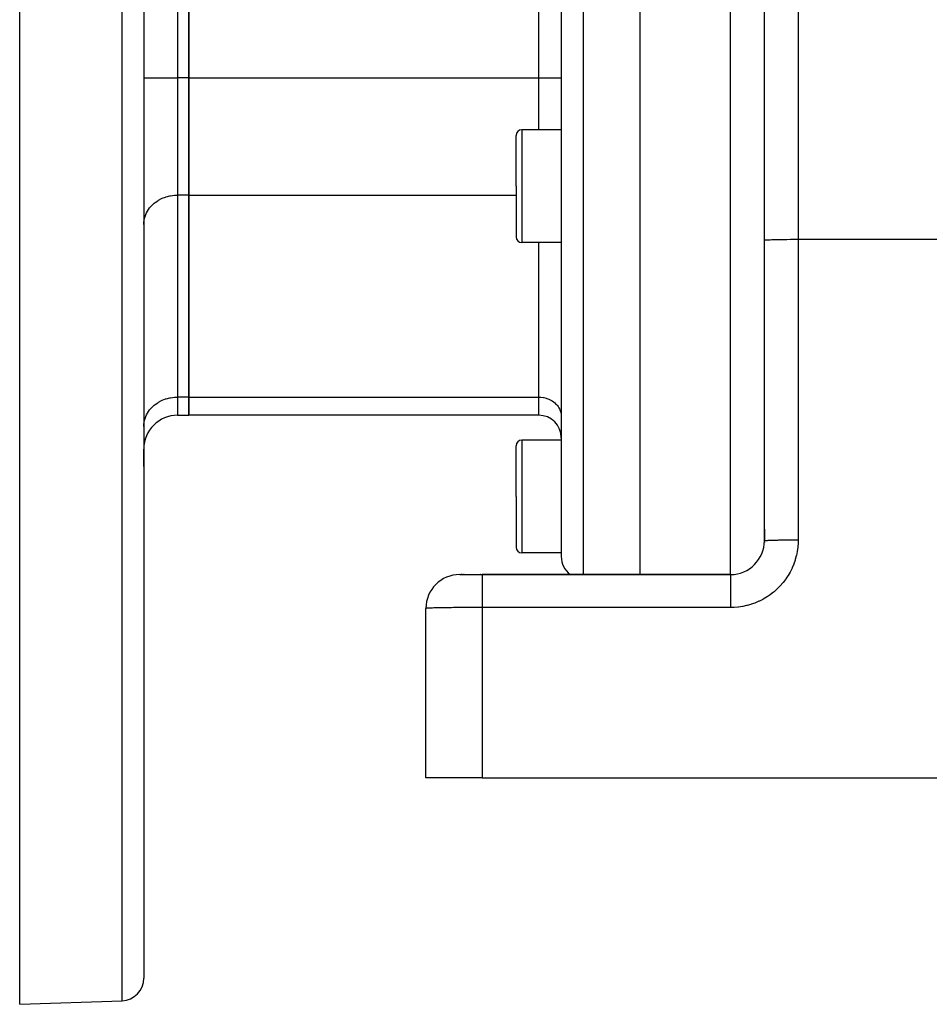
# Model space of a CAD drawing. Extents: x 24 to 1031, y -582 to 196.
# Drawn here: x 544 to 624, y -294 to -206 of the extents above; entities that cross this region are included whole.
import ezdxf

# ---------------------------------------------------------------- set-up
doc = ezdxf.new("R2010")
doc.units = 0
doc.linetypes.add('DASHED', pattern=[11.05, 8.7, -2.35])
doc.layers.get('0').update_dxf_attribs({"linetype": 'CONTINUOUS'})
doc.layers.add('NEVIDI', color=4, linetype='DASHED')

msp = doc.modelspace()

# ---------------------------------------------------------------- linework, layer by layer
at = {"color": 2}
for p, q in [((609.612059, -225.985631), (609.612059, -134.619578)), ((609.612059, -225.985631), (609.612059, -134.619578)), ((558.612059, -175.8054), (558.612059, -211.601117)), ((558.612059, -211.601117), (558.612059, -175.8054)), ((554.612059, -193.703259), (554.612059, -291.387753)), ((554.612059, -193.703259), (554.612059, -291.387753)), ((591.612059, -193.703259), (591.612059, -254.027436)), ((591.612059, -193.703259), (591.612059, -254.027436)), ((598.612059, -255.619578), (598.612059, -193.703259)), ((543.612059, -293.703259), (543.612059, -205.731737)), ((558.612059, -211.601117), (558.612059, -221.993422)), ((558.612059, -221.993422), (558.612059, -211.601117)), ((591.612059, -216.203259), (588.112059, -216.203259)), ((587.612059, -221.203259), (587.612059, -216.703259)), ((587.612059, -221.203259), (587.612059, -216.703259)), ((587.612059, -221.203259), (587.612059, -225.703259)), ((587.612059, -221.203259), (587.612059, -225.703259)), ((558.612059, -221.993422), (558.612059, -239.89128)), ((558.612059, -239.89128), (558.612059, -221.993422)), ((609.612059, -252.619578), (609.612059, -225.985631)), ((591.612059, -226.203259), (588.112059, -226.203259)), ((558.612059, -239.89128), (558.612059, -241.498975)), ((558.612059, -241.498975), (558.612059, -239.89128)), ((557.612059, -241.498975), (558.612059, -241.498975)), ((589.612059, -241.498975), (558.612059, -241.498975)), ((587.612059, -248.703259), (587.612059, -244.203259)), ((587.612059, -248.703259), (587.612059, -244.203259)), ((591.612059, -243.703259), (588.112059, -243.703259)), ((591.612059, -243.498975), (591.612059, -243.703259)), ((591.612059, -243.498975), (591.612059, -243.703259)), ((554.612059, -244.498975), (554.612059, -246.039568)), ((554.612059, -246.039568), (554.612059, -244.498975)), ((587.612059, -248.703259), (587.612059, -253.203259)), ((587.612059, -248.703259), (587.612059, -253.203259)), ((609.612059, -252.619578), (609.612059, -251.601206)), ((609.612059, -251.601206), (609.612059, -252.619578)), ((609.612059, -252.778317), (609.612059, -252.759041)), ((609.612059, -252.759041), (609.612059, -252.778317)), ((609.612059, -252.759041), (609.612059, -252.778317)), ((591.612059, -253.703259), (588.112059, -253.703259)), ((582.629588, -255.619578), (584.612059, -255.619578)), ((582.718395, -255.619578), (582.753034, -255.619578)), ((582.753034, -255.619578), (582.718395, -255.619578)), ((582.792321, -255.619578), (582.836172, -255.619578)), ((582.836172, -255.619578), (582.792321, -255.619578)), ((582.944328, -255.619578), (582.994126, -255.619578)), ((582.994126, -255.619578), (582.944328, -255.619578)), ((584.333518, -255.619578), (584.346363, -255.619578)), ((584.346363, -255.619578), (584.333518, -255.619578)), ((584.43316, -255.619578), (584.446081, -255.619578)), ((584.446081, -255.619578), (584.43316, -255.619578)), ((584.533272, -255.619578), (584.546234, -255.619578)), ((606.612059, -255.619578), (584.612059, -255.619578)), ((584.612059, -255.619578), (606.612059, -255.619578)), ((579.612059, -273.619578), (579.612059, -258.619578)), ((584.612059, -273.619578), (579.612059, -273.619578)), ((584.612059, -273.619578), (662.612059, -273.619578)), ((543.612059, -293.703259), (552.681858, -293.386535))]:
    msp.add_line(p, q, dxfattribs=at)
for centre, radius, start, end in [((588.112059, -216.703259), 0.5, 90, 180), ((588.112059, -225.703259), 0.5, 180, 270), ((557.612059, -244.498975), 3, 90, 180), ((589.612059, -243.498975), 2, 0, 90), ((588.112059, -244.203259), 0.5, 90, 180), ((606.612059, -252.619578), 3, 270, 360), ((588.112059, -253.203259), 0.5, 180, 270), ((593.612059, -254.027436), 2, 180, 232.769231), ((582.612059, -258.619578), 3, 90, 180), ((552.612059, -291.387753), 2, 271.999998, 360)]:
    msp.add_arc(centre, radius, start, end, dxfattribs=at)
at = {"layer": 'NEVIDI', "color": 7, "linetype": 'CONTINUOUS'}
for p, q in [((612.612059, -133.619578), (612.612059, -225.90852)), ((557.612059, -175.8054), (557.612059, -211.601117)), ((589.612059, -211.601117), (589.612059, -175.8054)), ((552.681858, -293.386535), (552.681858, -193.703259)), ((593.54226, -193.703259), (593.54226, -255.619578)), ((606.612059, -255.619578), (606.612059, -193.703259)), ((554.612059, -211.601117), (557.612059, -211.601117)), ((557.612059, -211.601117), (557.612059, -221.993422)), ((558.612059, -211.601117), (557.612059, -211.601117)), ((558.612059, -211.601117), (589.612059, -211.601117)), ((589.612059, -216.203259), (589.612059, -211.601117)), ((589.612059, -211.601117), (591.612059, -211.601117)), ((588.112059, -216.203259), (588.112059, -221.203259)), ((588.112059, -221.203259), (588.112059, -226.203259)), ((555.628744, -222.642179), (555.842198, -222.493715)), ((555.842198, -222.493715), (555.927828, -222.441493)), ((555.927828, -222.441493), (556.182297, -222.307459)), ((556.182297, -222.307459), (556.253621, -222.275039)), ((556.253621, -222.275039), (556.548173, -222.162278)), ((556.548173, -222.162278), (556.601213, -222.14535)), ((556.601213, -222.14535), (556.933326, -222.060788)), ((556.933326, -222.060788), (556.964774, -222.054617)), ((556.964774, -222.054617), (557.330511, -222.004889)), ((557.330511, -222.004889), (557.338483, -222.004247)), ((557.338483, -222.004247), (557.612059, -221.993422)), ((557.612059, -221.993422), (557.612059, -239.89128)), ((558.612059, -221.993422), (557.612059, -221.993422)), ((558.612059, -221.993422), (587.612059, -221.993422)), ((554.937222, -223.415092), (555.034339, -223.262394)), ((555.034339, -223.262394), (555.129447, -223.132911)), ((555.129447, -223.132911), (555.262938, -222.975571)), ((555.262938, -222.975571), (555.361164, -222.873912)), ((555.361164, -222.873912), (555.533942, -222.717713)), ((555.533942, -222.717713), (555.628744, -222.642179)), ((554.624553, -224.354633), (554.639047, -224.243792)), ((554.639047, -224.243792), (554.682722, -224.030931)), ((554.682722, -224.030931), (554.719588, -223.902145)), ((554.719588, -223.902145), (554.787522, -223.716003)), ((554.787522, -223.716003), (554.852136, -223.573108)), ((554.852136, -223.573108), (554.937222, -223.415092)), ((554.612059, -224.591498), (554.624553, -224.354633)), ((609.612059, -225.985631), (609.624553, -225.978601)), ((609.624553, -225.978601), (609.639047, -225.975311)), ((609.639047, -225.975311), (609.682722, -225.968993)), ((609.682722, -225.968993), (609.719588, -225.965171)), ((609.719588, -225.965171), (609.787522, -225.959646)), ((609.787522, -225.959646), (609.852136, -225.955405)), ((609.852136, -225.955405), (609.937222, -225.950715)), ((609.937222, -225.950715), (610.034339, -225.946183)), ((610.034339, -225.946183), (610.129447, -225.94234)), ((610.129447, -225.94234), (610.262938, -225.93767)), ((610.262938, -225.93767), (610.361164, -225.934653)), ((610.361164, -225.934653), (610.533942, -225.930017)), ((610.533942, -225.930017), (610.628744, -225.927775)), ((610.628744, -225.927775), (610.842198, -225.923369)), ((610.842198, -225.923369), (610.927828, -225.921819)), ((610.927828, -225.921819), (611.182297, -225.917841)), ((611.182297, -225.917841), (611.253621, -225.916879)), ((611.253621, -225.916879), (611.548173, -225.913532)), ((611.548173, -225.913532), (611.601213, -225.91303)), ((611.601213, -225.91303), (611.933326, -225.91052)), ((611.933326, -225.91052), (611.964774, -225.910337)), ((611.964774, -225.910337), (612.330511, -225.908861)), ((612.330511, -225.908861), (612.338483, -225.908842)), ((612.338483, -225.908842), (612.612059, -225.90852)), ((612.612059, -225.90852), (612.612059, -252.542468)), ((612.612059, -225.90852), (686.091128, -225.90852)), ((589.612059, -239.89128), (589.612059, -226.203259)), ((556.933326, -239.958647), (556.964774, -239.952475)), ((556.964774, -239.952475), (557.330581, -239.902741)), ((557.330581, -239.902741), (557.338551, -239.9021)), ((557.338551, -239.9021), (557.612059, -239.89128)), ((557.612059, -239.89128), (557.612059, -241.498975)), ((558.612059, -239.89128), (557.612059, -239.89128)), ((558.612059, -239.89128), (589.612059, -239.89128)), ((589.612059, -241.498975), (589.612059, -239.89128)), ((589.612059, -239.89128), (589.794341, -239.898489)), ((589.794341, -239.898489), (589.799818, -239.89893)), ((589.799818, -239.89893), (590.043691, -239.932097)), ((590.043691, -239.932097), (590.06469, -239.93622)), ((590.06469, -239.93622), (590.286031, -239.992588)), ((555.262938, -240.873429), (555.361164, -240.77177)), ((555.361164, -240.77177), (555.533912, -240.615596)), ((555.533912, -240.615596), (555.628762, -240.540024)), ((555.628762, -240.540024), (555.842198, -240.391573)), ((555.842198, -240.391573), (555.927828, -240.339351)), ((555.927828, -240.339351), (556.182342, -240.205296)), ((556.182342, -240.205296), (556.253655, -240.172882)), ((556.253655, -240.172882), (556.548173, -240.060137)), ((556.548173, -240.060137), (556.601213, -240.043208)), ((556.601213, -240.043208), (556.933326, -239.958647)), ((590.286031, -239.992588), (590.321233, -240.003824)), ((590.321233, -240.003824), (590.51771, -240.079036)), ((590.51771, -240.079036), (590.565146, -240.100597)), ((590.565146, -240.100597), (590.734919, -240.190017)), ((590.734919, -240.190017), (590.791955, -240.224801)), ((590.791955, -240.224801), (590.934225, -240.323751)), ((590.934225, -240.323751), (590.997522, -240.374183)), ((590.997522, -240.374183), (591.112611, -240.478229)), ((591.112611, -240.478229), (591.178147, -240.546053)), ((591.178147, -240.546053), (591.267108, -240.650906)), ((591.267108, -240.650906), (591.330578, -240.737317)), ((591.330578, -240.737317), (591.395283, -240.839057)), ((554.719586, -241.800009), (554.78749, -241.613938)), ((554.78749, -241.613938), (554.852131, -241.470977)), ((554.852131, -241.470977), (554.937225, -241.312944)), ((554.937225, -241.312944), (555.034339, -241.160252)), ((555.034339, -241.160252), (555.129447, -241.030769)), ((555.129447, -241.030769), (555.262938, -240.873429)), ((591.395283, -240.839057), (591.451981, -240.944348)), ((591.451981, -240.944348), (591.495095, -241.039693)), ((591.495095, -241.039693), (591.540372, -241.163758)), ((591.540372, -241.163758), (591.56494, -241.249577)), ((591.56494, -241.249577), (591.594057, -241.391457)), ((591.594057, -241.391457), (591.603736, -241.465471)), ((591.603736, -241.465471), (591.612059, -241.623331)), ((554.612059, -242.489356), (554.624553, -242.252491)), ((554.624553, -242.252491), (554.639047, -242.141656)), ((554.639047, -242.141656), (554.682721, -241.928791)), ((554.682721, -241.928791), (554.719586, -241.800009)), ((588.112059, -243.703259), (588.112059, -248.703259)), ((588.112059, -248.703259), (588.112059, -253.703259)), ((609.612059, -252.619578), (609.612585, -252.618135)), ((609.612585, -252.618135), (609.624553, -252.612548)), ((609.624553, -252.612548), (609.632386, -252.610617)), ((609.632386, -252.610617), (609.646874, -252.607865)), ((609.646874, -252.607865), (609.682756, -252.602937)), ((609.682756, -252.602937), (609.705539, -252.600479)), ((609.705539, -252.600479), (609.734141, -252.597805)), ((609.734141, -252.597805), (609.787521, -252.593594)), ((609.787521, -252.593594), (609.830575, -252.590688)), ((609.830575, -252.590688), (609.872831, -252.588134)), ((609.872831, -252.588134), (609.937224, -252.584663)), ((609.937224, -252.584663), (610.005395, -252.581408)), ((610.005395, -252.581408), (610.060529, -252.579021)), ((610.060529, -252.579021), (610.129446, -252.576288)), ((610.129446, -252.576288), (610.226682, -252.572815)), ((610.226682, -252.572815), (610.293764, -252.570637)), ((610.293764, -252.570637), (610.361162, -252.568601)), ((610.361162, -252.568601), (610.490738, -252.565053)), ((610.490738, -252.565053), (610.568457, -252.563126)), ((610.568457, -252.563126), (610.62876, -252.561722)), ((610.62876, -252.561722), (610.792722, -252.558266)), ((610.792722, -252.558266), (610.87965, -252.556624)), ((610.87965, -252.556624), (610.927826, -252.555767)), ((610.927826, -252.555767), (611.127029, -252.552578)), ((611.127029, -252.552578), (611.221694, -252.551249)), ((611.221694, -252.551249), (611.253654, -252.550826)), ((611.253654, -252.550826), (611.488043, -252.548085)), ((611.488043, -252.548085), (611.588703, -252.547093)), ((611.588703, -252.547093), (611.601212, -252.546977)), ((611.601212, -252.546977), (611.868972, -252.544871)), ((611.868972, -252.544871), (611.964774, -252.544284)), ((611.964774, -252.544284), (611.974248, -252.544231)), ((611.974248, -252.544231), (612.263422, -252.54299)), ((612.263422, -252.54299), (612.338551, -252.542789)), ((612.338551, -252.542789), (612.37078, -252.542718)), ((612.37078, -252.542718), (612.612059, -252.542468)), ((612.60544, -252.82398), (612.580325, -253.15856)), ((612.607569, -252.774327), (612.60544, -252.82398)), ((612.612059, -252.542468), (612.607569, -252.774327)), ((612.52005, -253.589228), (612.452306, -253.917813)), ((612.528517, -253.540237), (612.52005, -253.589228)), ((612.575016, -253.207992), (612.528517, -253.540237)), ((612.580325, -253.15856), (612.575016, -253.207992)), ((612.21036, -254.700992), (612.080955, -255.010538)), ((612.228053, -254.654524), (612.21036, -254.700992)), ((612.337328, -254.337249), (612.228053, -254.654524)), ((612.351998, -254.28976), (612.337328, -254.337249)), ((612.440708, -253.966153), (612.351998, -254.28976)), ((612.452306, -253.917813), (612.440708, -253.966153)), ((584.612059, -255.619578), (584.612059, -255.620779)), ((584.612059, -255.620779), (584.612059, -255.639249)), ((584.612059, -255.639249), (584.612059, -255.646711)), ((584.612059, -255.646711), (584.612059, -255.657871)), ((584.612059, -255.657871), (584.612059, -255.710041)), ((606.612059, -255.619578), (606.612059, -255.628996)), ((606.612059, -255.628996), (606.612059, -255.639259)), ((606.612059, -255.639259), (606.612059, -255.646719)), ((606.612059, -255.646719), (606.612059, -255.686003)), ((611.887786, -255.400211), (611.719804, -255.690651)), ((611.911283, -255.3564), (611.887786, -255.400211)), ((612.060304, -255.05579), (611.911283, -255.3564)), ((612.080955, -255.010538), (612.060304, -255.05579)), ((584.612059, -255.710041), (584.612059, -255.727613)), ((584.612059, -255.727613), (584.612059, -255.746097)), ((584.612059, -255.746097), (584.612059, -255.831089)), ((584.612059, -255.831089), (584.612059, -255.860739)), ((584.612059, -255.860739), (584.612059, -255.884045)), ((584.612059, -255.884045), (584.612059, -256.000428)), ((584.612059, -256.000428), (584.612059, -256.043829)), ((584.612059, -256.043829), (584.612059, -256.06937)), ((584.612059, -256.06937), (584.612059, -256.214938)), ((584.612059, -256.214938), (584.612059, -256.273509)), ((584.612059, -256.273509), (584.612059, -256.298853)), ((584.612059, -256.298853), (584.612059, -256.471168)), ((584.612059, -256.471168), (584.612059, -256.545579)), ((606.612059, -256.471168), (606.612058, -256.545613)), ((606.612059, -255.686003), (606.612059, -255.710046)), ((606.612059, -255.710046), (606.612059, -255.727625)), ((606.612059, -255.727625), (606.61206, -255.793715)), ((606.61206, -256.273509), (606.612059, -256.398463)), ((606.612059, -256.398463), (606.612059, -256.471168)), ((606.61206, -255.793715), (606.61206, -255.831087)), ((606.61206, -255.831087), (606.61206, -255.860739)), ((606.61206, -255.860739), (606.61206, -255.950336)), ((606.61206, -255.950336), (606.612061, -256.000433)), ((606.612061, -256.043818), (606.61206, -256.153025)), ((606.61206, -256.153025), (606.61206, -256.214945)), ((606.61206, -256.214945), (606.61206, -256.273509)), ((606.612061, -256.000433), (606.612061, -256.043818)), ((611.243012, -256.357445), (611.022547, -256.610328)), ((611.274472, -256.318933), (611.243012, -256.357445)), ((611.478294, -256.052425), (611.274472, -256.318933)), ((611.507216, -256.011981), (611.478294, -256.052425)), ((611.69353, -255.73289), (611.507216, -256.011981)), ((611.719804, -255.690651), (611.69353, -255.73289)), ((584.612059, -256.545579), (584.612059, -256.568141)), ((584.612059, -256.568141), (584.612059, -256.76456)), ((584.612059, -256.76456), (584.612059, -256.855058)), ((584.612059, -256.855058), (584.612059, -256.87313)), ((584.612059, -256.87313), (584.612059, -257.089865)), ((584.612059, -257.089865), (584.612059, -257.196587)), ((584.612059, -257.196587), (584.612059, -257.208438)), ((584.612059, -257.208438), (584.612059, -257.441783)), ((606.612058, -256.682261), (606.612057, -256.76457)), ((606.612057, -256.76457), (606.612057, -256.855144)), ((606.612057, -256.855144), (606.612057, -256.9995)), ((606.612057, -256.9995), (606.612057, -257.089858)), ((606.612057, -257.089858), (606.612058, -257.196537)), ((606.612058, -256.545613), (606.612058, -256.682261)), ((606.612058, -257.196537), (606.612058, -257.344848)), ((606.612058, -257.344848), (606.612059, -257.441782)), ((610.162191, -257.379466), (610.122025, -257.408695)), ((610.427027, -257.173428), (610.162191, -257.379466)), ((610.465264, -257.141662), (610.427027, -257.173428)), ((610.716325, -256.919101), (610.465264, -257.141662)), ((610.752475, -256.884922), (610.716325, -256.919101)), ((610.988696, -256.646731), (610.752475, -256.884922)), ((611.022547, -256.610328), (610.988696, -256.646731)), ((584.612059, -257.441783), (584.612059, -257.563855)), ((584.612059, -257.563855), (584.612059, -257.567764)), ((584.612059, -257.567764), (584.612059, -257.81387)), ((584.612059, -257.81387), (584.612059, -257.945694)), ((584.612059, -257.945694), (584.612059, -257.950219)), ((584.612059, -257.950219), (584.612059, -258.200098)), ((584.612059, -258.200098), (584.612059, -258.335163)), ((606.612059, -257.441782), (606.612059, -257.563815)), ((606.612059, -257.563815), (606.61206, -257.712146)), ((606.61206, -257.712146), (606.612061, -257.813883)), ((606.612061, -257.813883), (606.612062, -257.950123)), ((606.612062, -257.950123), (606.612063, -258.095223)), ((606.612063, -258.095223), (606.612063, -258.200104)), ((606.612063, -258.200104), (606.612064, -258.34851)), ((608.406835, -258.267738), (608.084073, -258.359097)), ((608.454212, -258.252671), (608.406835, -258.267738)), ((608.770557, -258.140779), (608.454212, -258.252671)), ((608.816845, -258.122714), (608.770557, -258.140779)), ((609.125395, -257.990706), (608.816845, -258.122714)), ((609.170456, -257.969688), (609.125395, -257.990706)), ((609.469883, -257.81815), (609.170456, -257.969688)), ((609.51349, -257.794295), (609.469883, -257.81815)), ((609.802553, -257.623893), (609.51349, -257.794295)), ((609.844544, -257.597288), (609.802553, -257.623893)), ((610.122025, -257.408695), (609.844544, -257.597288)), ((579.614765, -258.617043), (579.612059, -258.619578)), ((579.615936, -258.616543), (579.614765, -258.617043)), ((579.629293, -258.613183), (579.615936, -258.616543)), ((579.632086, -258.612685), (579.629293, -258.613183)), ((579.632884, -258.612549), (579.632086, -258.612685)), ((579.65635, -258.609339), (579.632884, -258.612549)), ((579.660762, -258.608843), (579.65635, -258.609339)), ((579.695895, -258.605518), (579.660762, -258.608843)), ((579.701908, -258.605027), (579.695895, -258.605518)), ((579.729859, -258.602939), (579.701908, -258.605027)), ((579.747804, -258.601733), (579.729859, -258.602939)), ((579.755413, -258.601246), (579.747804, -258.601733)), ((579.811945, -258.597993), (579.755413, -258.601246)), ((579.821125, -258.597513), (579.811945, -258.597993)), ((579.888191, -258.594307), (579.821125, -258.597513)), ((579.898938, -258.593834), (579.888191, -258.594307)), ((579.904486, -258.593594), (579.898938, -258.593834)), ((579.976283, -258.590686), (579.904486, -258.593594)), ((579.988506, -258.590224), (579.976283, -258.590686)), ((580.076078, -258.587137), (579.988506, -258.590224)), ((580.089817, -258.586684), (580.076078, -258.587137)), ((580.153988, -258.584663), (580.089817, -258.586684)), ((580.187283, -258.58367), (580.153988, -258.584663)), ((580.202473, -258.583228), (580.187283, -258.58367)), ((580.309584, -258.580294), (580.202473, -258.583228)), ((580.326198, -258.579864), (580.309584, -258.580294)), ((580.442781, -258.577014), (580.326198, -258.579864)), ((580.460734, -258.576599), (580.442781, -258.577014)), ((580.474396, -258.576287), (580.460734, -258.576599)), ((580.586397, -258.573844), (580.474396, -258.576287)), ((580.605681, -258.573443), (580.586397, -258.573844)), ((580.740185, -258.570788), (580.605681, -258.573443)), ((580.760765, -258.570402), (580.740185, -258.570788)), ((580.860615, -258.5686), (580.760765, -258.570402)), ((580.903735, -258.567855), (580.860615, -258.5686)), ((580.925553, -258.567485), (580.903735, -258.567855)), ((581.076522, -258.565053), (580.925553, -258.567485)), ((581.099514, -258.564701), (581.076522, -258.565053)), ((581.258199, -258.562388), (581.099514, -258.564701)), ((581.28239, -258.562053), (581.258199, -258.562388)), ((581.306501, -258.561723), (581.28239, -258.562053)), ((581.448415, -258.559866), (581.306501, -258.561723)), ((581.47357, -258.559551), (581.448415, -258.559866)), ((581.646576, -258.557494), (581.47357, -258.559551)), ((581.67275, -258.557199), (581.646576, -258.557494)), ((581.804964, -258.555767), (581.67275, -258.557199)), ((581.852138, -258.55528), (581.804964, -258.555767)), ((581.879242, -258.555005), (581.852138, -258.55528)), ((582.064758, -258.553225), (581.879242, -258.555005)), ((582.092693, -258.552972), (582.064758, -258.553225)), ((582.283672, -258.551339), (582.092693, -258.552972)), ((582.31241, -258.551107), (582.283672, -258.551339)), ((582.348074, -258.550825), (582.31241, -258.551107)), ((582.508514, -258.549622), (582.348074, -258.550825)), ((582.537948, -258.549414), (582.508514, -258.549622)), ((582.738667, -258.548083), (582.537948, -258.549414)), ((582.768744, -258.547897), (582.738667, -258.548083)), ((582.927195, -258.546975), (582.768744, -258.547897)), ((582.973437, -258.546724), (582.927195, -258.546975)), ((583.004112, -258.546562), (582.973437, -258.546724)), ((583.212447, -258.545549), (583.004112, -258.546562)), ((583.24358, -258.545411), (583.212447, -258.545549)), ((583.454897, -258.544562), (583.24358, -258.545411)), ((583.486494, -258.544448), (583.454897, -258.544562)), ((583.533114, -258.544286), (583.486494, -258.544448)), ((583.700288, -258.543764), (583.533114, -258.544286)), ((583.732194, -258.543674), (583.700288, -258.543764)), ((583.948021, -258.543156), (583.732194, -258.543674)), ((583.980173, -258.543091), (583.948021, -258.543156)), ((584.156194, -258.542795), (583.980173, -258.543091)), ((584.197287, -258.542739), (584.156194, -258.542795)), ((584.229595, -258.542699), (584.197287, -258.542739)), ((584.447589, -258.542513), (584.229595, -258.542699)), ((584.480003, -258.542498), (584.447589, -258.542513)), ((584.612059, -258.542468), (584.480003, -258.542498)), ((584.612059, -258.335163), (584.612059, -258.348568)), ((584.612059, -258.348568), (584.612059, -258.542468)), ((584.612059, -258.542468), (584.612059, -273.619578)), ((606.612059, -258.542468), (584.612059, -258.542468)), ((606.612064, -258.34851), (606.612064, -258.487335)), ((606.612064, -258.487335), (606.612064, -258.542468)), ((606.89358, -258.535848), (606.612064, -258.542468)), ((606.943226, -258.533308), (606.89358, -258.535848)), ((607.277596, -258.505423), (606.943226, -258.533308)), ((607.327064, -258.499696), (607.277596, -258.505423)), ((607.658832, -258.450456), (607.327064, -258.499696)), ((607.70774, -258.441584), (607.658832, -258.450456)), ((608.035751, -258.371115), (607.70774, -258.441584)), ((608.084073, -258.359097), (608.035751, -258.371115))]:
    msp.add_line(p, q, dxfattribs=at)

doc.saveas('drawing.dxf')
